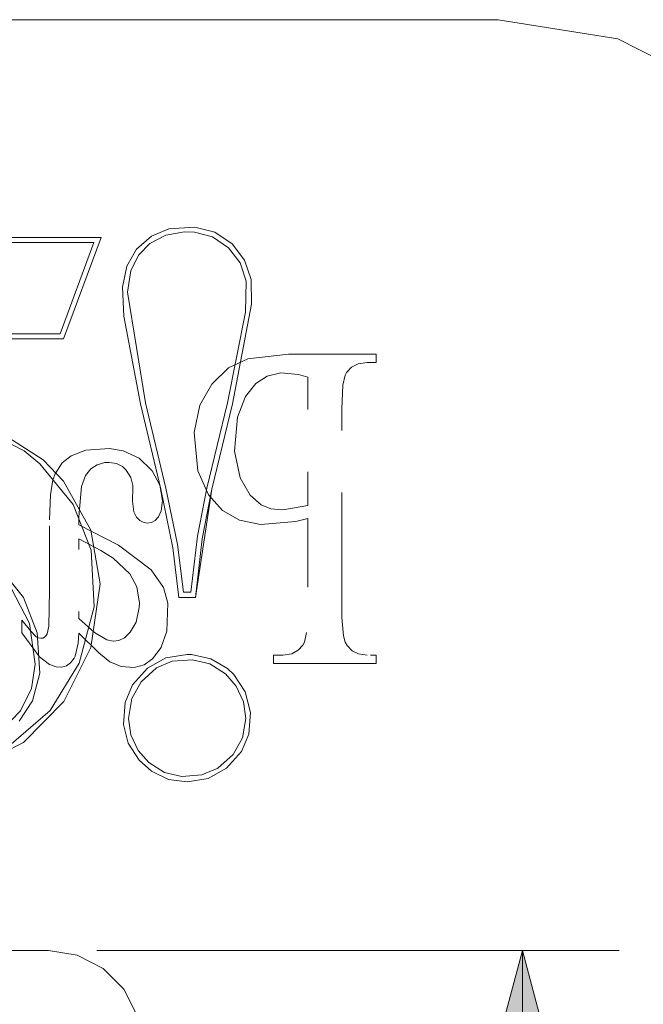
# Model space of a CAD drawing. Units: inches. Extents: x -11.2 to 11.2, y -7.5 to 7.5.
# Drawn here: x 8.9 to 9.9, y 4.9 to 6.5 of the extents above; entities that cross this region are included whole.
import ezdxf

# ---------------------------------------------------------------- set-up
doc = ezdxf.new("R2010")
doc.units = ezdxf.units.IN
doc.header["$LTSCALE"] = 0.625
doc.header["$MEASUREMENT"] = 0
doc.linetypes.add('ISO-02 Dashed', pattern=[0.3, 0.24, -0.06])
for name, color, linetype, lineweight in [('Dimension', 7, 'Continuous', 5), ('Roof', 7, 'Continuous', 13), ('U MINI', 7, 'Continuous', 5)]:
    doc.layers.add(name, color=color, linetype=linetype, lineweight=lineweight)

# ---------------------------------------------------------------- blocks, each defined once
blk = doc.blocks.new('Group-23-1')
at = {"layer": 'U MINI', "color": 7, "linetype": 'Continuous', "lineweight": 5}
blk.add_line((5.7008, 5.2272), (7.7008, 5.2272), dxfattribs=at)
at = {"layer": 'U MINI', "color": 8, "linetype": 'ISO-02 Dashed', "lineweight": 5, "true_color": 0x808080}
for p, q in [((7.5202, 4.7836), (7.5317, 4.7853)), ((7.3315, 4.7575), (7.3531, 4.7783)), ((7.5035, 4.7689), (7.5053, 4.7724)), ((7.5053, 4.7724), (7.5117, 4.7791)), ((7.5117, 4.7791), (7.5202, 4.7836)), ((7.4207, 4.7718), (7.4431, 4.7698)), ((7.5007, 4.7562), (7.5035, 4.7689)), ((7.4992, 4.7257), (7.5007, 4.7562)), ((7.4992, 4.4677), (7.4992, 4.7257)), ((7.1503, 4.6651), (7.1691, 4.6723)), ((7.1691, 4.6723), (7.1996, 4.6743)), ((7.1996, 4.6743), (7.2171, 4.6715)), ((7.2171, 4.6715), (7.2378, 4.6621)), ((7.1385, 4.6559), (7.1503, 4.6651)), ((7.2378, 4.6621), (7.2537, 4.6467)), ((7.2088, 4.655), (7.2162, 4.6512)), ((7.2162, 4.6512), (7.2211, 4.6466)), ((7.2537, 4.6467), (7.2544, 4.6457)), ((7.2544, 4.6457), (7.2644, 4.6272)), ((7.2644, 4.6272), (7.2679, 4.6076)), ((7.2663, 4.594), (7.2679, 4.6076)), ((7.3273, 4.6148), (7.3452, 4.5946)), ((7.3452, 4.5946), (7.3672, 4.5821)), ((7.16, 4.576), (7.16, 4.5865)), ((7.3672, 4.5821), (7.3945, 4.5763)), ((7.16, 4.576), (7.211, 4.5497)), ((7.2483, 4.5784), (7.2538, 4.5791)), ((7.2538, 4.5791), (7.2584, 4.5817)), ((7.211, 4.5497), (7.2533, 4.518)), ((7.2533, 4.518), (7.269, 4.4954)), ((7.269, 4.4954), (7.2749, 4.475)), ((7.2737, 4.4391), (7.2749, 4.475)), ((7.4992, 4.4677), (7.4993, 4.4565)), ((7.4993, 4.4565), (7.5012, 4.4331)), ((7.0865, 4.4369), (7.0865, 4.4533)), ((7.0865, 4.4533), (7.0979, 4.4391)), ((7.0865, 4.4369), (7.1091, 4.4058)), ((7.5012, 4.4331), (7.5037, 4.4246)), ((7.2552, 4.4035), (7.2663, 4.418)), ((7.5037, 4.4246), (7.5062, 4.4205)), ((7.5062, 4.4205), (7.5125, 4.4138)), ((7.1091, 4.4058), (7.1222, 4.3959)), ((7.186, 4.4111), (7.2002, 4.3993)), ((7.5125, 4.4138), (7.5206, 4.4098)), ((7.5206, 4.4098), (7.5317, 4.4082)), ((7.1222, 4.3959), (7.1308, 4.3929)), ((7.2002, 4.3993), (7.2146, 4.3933)), ((7.2441, 4.3958), (7.2552, 4.4035))]:
    blk.add_line(p, q, dxfattribs=at)
at = {"layer": 'U MINI', "color": 7, "linetype": 'Continuous', "lineweight": 5, "flags": 128}
for points in [[(6.1666, 3.9443), (6.1837, 3.9777), (6.2102, 4.0043), (6.2437, 4.0213), (6.2808, 4.0272), (7.1208, 4.0272), (7.1579, 4.0213), (7.1913, 4.0043), (7.2179, 3.9777), (7.2349, 3.9443)], [(8.2008, 2.6469), (8.2008, 4.7272), (8.1763, 4.8817), (8.1053, 5.0211), (7.9947, 5.1317), (7.8553, 5.2027), (7.7008, 5.2272)], [(7.2163, 4.8826), (7.2219, 4.9095), (7.2345, 4.9314), (7.2536, 4.9482), (7.2759, 4.9575), (7.3095, 4.9598), (7.3354, 4.9531), (7.3576, 4.9382), (7.3738, 4.9174), (7.3822, 4.8924), (7.3829, 4.8606), (7.3582, 4.732), (7.3314, 4.6219), (7.3106, 4.4825), (7.289, 4.4825), (7.2814, 4.5462), (7.2658, 4.6219), (7.2396, 4.732), (7.2179, 4.845), (7.2163, 4.8826)], [(7.2226, 4.8758), (7.2461, 4.7335), (7.2722, 4.6235), (7.2873, 4.5509), (7.2952, 4.4891), (7.3045, 4.4891), (7.3129, 4.5615), (7.3249, 4.6235), (7.3518, 4.7335), (7.3751, 4.8501), (7.3759, 4.8902), (7.3682, 4.9137), (7.3532, 4.9333), (7.3324, 4.9472), (7.309, 4.9532), (7.2964, 4.9536), (7.2721, 4.9495), (7.2514, 4.9386), (7.2374, 4.9242), (7.227, 4.904), (7.2226, 4.8758)], [(7.0727, 4.4946), (7.0963, 4.4488), (7.1038, 4.3965), (7.0991, 4.3649), (7.0849, 4.3361), (7.0604, 4.3109)], [(7.0165, 4.2588), (7.0886, 4.2955), (7.1405, 4.3485), (7.1753, 4.4179), (7.1877, 4.5002), (7.1756, 4.5692), (7.1401, 4.6324), (7.1141, 4.6597), (7.033, 4.7113)], [(6.8825, 4.8157), (7.1404, 4.8157), (7.1888, 4.9465), (6.8827, 4.9465)], [(7.0537, 4.5254), (7.0886, 4.4826), (7.1064, 4.4368), (7.1098, 4.3849), (7.1002, 4.3494), (7.0829, 4.3229)], [(7.0698, 4.2909), (7.1231, 4.3366), (7.1605, 4.3978), (7.1799, 4.4702), (7.176, 4.5435), (7.1529, 4.6024), (7.1096, 4.6548), (7.0894, 4.6713), (7.0028, 4.7159)], [(6.8779, 4.8223), (7.1358, 4.8223), (7.1793, 4.9399), (6.8874, 4.9399)], [(7.3106, 4.4825), (7.3191, 4.5578), (7.3314, 4.6219)], [(7.2178, 4.3188), (7.2237, 4.2948), (7.2377, 4.2728), (7.2539, 4.2584), (7.2758, 4.248), (7.2997, 4.2447), (7.3269, 4.2491), (7.3504, 4.2622), (7.37, 4.284), (7.3794, 4.3061), (7.3815, 4.334), (7.3747, 4.361), (7.3598, 4.383), (7.3516, 4.3907), (7.3303, 4.4035), (7.3052, 4.4089), (7.2997, 4.4091), (7.272, 4.4046), (7.2486, 4.3914), (7.2293, 4.3696), (7.2198, 4.347), (7.2178, 4.3188)], [(7.2241, 4.3266), (7.2282, 4.352), (7.2404, 4.3738), (7.2603, 4.3917), (7.2805, 4.4003), (7.3066, 4.4022), (7.3289, 4.3969), (7.3493, 4.3839), (7.3631, 4.3682), (7.3724, 4.348), (7.3752, 4.3266), (7.3712, 4.3017), (7.3592, 4.2802), (7.3392, 4.2623), (7.3187, 4.2536), (7.2929, 4.2516), (7.2706, 4.2569), (7.2501, 4.2698), (7.2364, 4.2852), (7.227, 4.3053), (7.2241, 4.3266)]]:
    blk.add_lwpolyline(points, dxfattribs=at)
at = {"layer": 'U MINI', "color": 8, "linetype": 'ISO-02 Dashed', "lineweight": 5, "true_color": 0x808080, "flags": 128}
for points in [[(7.3531, 4.7783), (7.378, 4.7899), (7.4303, 4.7961)], [(7.4303, 4.7961), (7.5433, 4.7961), (7.5433, 4.7853), (7.5317, 4.7853)], [(7.368, 4.6366), (7.3811, 4.6143), (7.395, 4.6019), (7.4078, 4.5965), (7.4231, 4.5954), (7.4554, 4.6011), (7.4554, 4.7665), (7.4431, 4.7698)], [(7.3882, 4.7582), (7.403, 4.7675), (7.4207, 4.7718)], [(7.3087, 4.6951), (7.316, 4.7302), (7.3315, 4.7575)], [(7.368, 4.6366), (7.3608, 4.6709), (7.3646, 4.7147), (7.3748, 4.7413), (7.3882, 4.7582)], [(7.3087, 4.6951), (7.3135, 4.6457), (7.3273, 4.6148)], [(7.1223, 4.5826), (7.1233, 4.6149), (7.1264, 4.6341), (7.1293, 4.6416), (7.1385, 4.6559)], [(7.16, 4.5865), (7.1635, 4.6256), (7.1686, 4.6397), (7.1755, 4.6483)], [(7.1755, 4.6483), (7.1835, 4.6536), (7.1935, 4.6563)], [(7.1935, 4.6563), (7.199, 4.6566), (7.2088, 4.655)], [(7.2211, 4.6466), (7.2271, 4.6371), (7.2296, 4.6266), (7.2297, 4.6236), (7.2293, 4.6066), (7.2311, 4.593), (7.2345, 4.586), (7.2385, 4.5817)], [(7.111, 4.4298), (7.1135, 4.4301), (7.1158, 4.4313), (7.1178, 4.4332), (7.1191, 4.4357), (7.1213, 4.4455), (7.1223, 4.4914), (7.1223, 4.5826)], [(7.2584, 4.5817), (7.2627, 4.5863), (7.2663, 4.594)], [(7.3945, 4.5763), (7.44, 4.5804), (7.4554, 4.5843), (7.4554, 4.4677), (7.4538, 4.4373)], [(7.2385, 4.5817), (7.2429, 4.5793), (7.2483, 4.5784)], [(7.2347, 4.4962), (7.2381, 4.475), (7.2379, 4.4693), (7.2339, 4.4505), (7.2263, 4.4375), (7.2187, 4.4303), (7.2114, 4.4269), (7.2043, 4.4262), (7.1963, 4.428), (7.18, 4.4374), (7.16, 4.4555), (7.16, 4.5579), (7.1884, 4.5429), (7.2045, 4.533), (7.2257, 4.5131), (7.2347, 4.4962)], [(7.0979, 4.4391), (7.105, 4.4319), (7.1075, 4.4305), (7.111, 4.4298)], [(7.1542, 4.4042), (7.1554, 4.4068), (7.1593, 4.4235), (7.16, 4.4365), (7.186, 4.4111)], [(7.2663, 4.418), (7.2664, 4.4183), (7.2737, 4.4391)], [(7.443, 4.4144), (7.4491, 4.4211), (7.451, 4.4248), (7.4538, 4.4373)], [(7.1441, 4.3944), (7.1494, 4.398), (7.1542, 4.4042)], [(7.4112, 4.3973), (7.4112, 4.4082), (7.423, 4.4082)], [(7.4112, 4.3973), (7.5433, 4.3973), (7.5433, 4.4082), (7.5317, 4.4082)], [(7.423, 4.4082), (7.4348, 4.4099), (7.443, 4.4144)], [(7.1308, 4.3929), (7.138, 4.3927), (7.1441, 4.3944)], [(7.2146, 4.3933), (7.2313, 4.3922), (7.2441, 4.3958)]]:
    blk.add_lwpolyline(points, dxfattribs=at)
blk = doc.blocks.new('Group-27-1')
at = {"layer": 'Dimension', "linetype": 'Continuous', "lineweight": 0}
blk.add_hatch(color=7, dxfattribs=at).paths.add_polyline_path([(7.6985, 3.9022), (7.732, 4.0272), (7.7655, 3.9022)])
at = {"layer": 'Dimension', "color": 7, "linetype": 'Continuous', "lineweight": 5}
for p, q in [((7.1833, 4.0272), (7.857, 4.0272)), ((7.732, 2.2272), (7.732, 4.0272))]:
    blk.add_line(p, q, dxfattribs=at)
at = {"layer": 'Dimension', "color": 7, "linetype": 'Continuous', "lineweight": 5, "flags": 128}
blk.add_lwpolyline([(7.6985, 3.9022), (7.732, 4.0272), (7.7655, 3.9022)], close=True, dxfattribs=at)
blk = doc.blocks.new('Group-36-1')
at = {"layer": 'Dimension', "color": 7}
blk.add_blockref('Group-27-1', (0, 0), dxfattribs=at)

msp = doc.modelspace()

# ---------------------------------------------------------------- block references
at = {"layer": 'Roof', "color": 7, "xscale": 1.25, "yscale": 1.25, "zscale": 1.25}
for name in ['Group-36-1', 'Group-23-1']:
    msp.add_blockref(name, (0, 0), dxfattribs=at)

doc.saveas('drawing.dxf')
